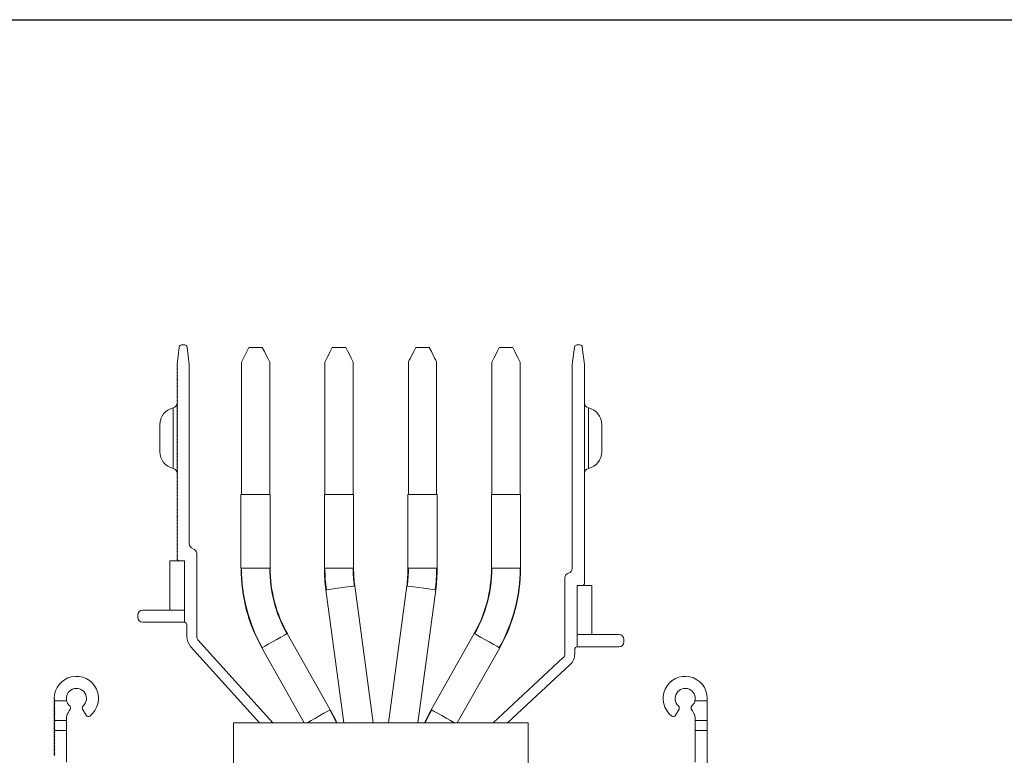
# Model space of a CAD drawing. Units: millimetres. Extents: x -187 to 17461, y -2947 to 1033.
# Drawn here: x 5272 to 5472, y 195 to 345 of the extents above; entities that cross this region are included whole.
import ezdxf

# ---------------------------------------------------------------- set-up
doc = ezdxf.new("R2010")
doc.units = ezdxf.units.MM
doc.layers.add('Скрытый слой', color=8, linetype='Continuous')

msp = doc.modelspace()

# ---------------------------------------------------------------- linework, layer by layer
at = {"color": 7, "linetype": 'Continuous', "lineweight": 15}
for p, q in [((5305.42, 279.04), (5304.8, 279.04)), ((5385.92, 279.04), (5385.3, 279.04)), ((5304.3, 278.6), (5303.86, 275.04)), ((5306.36, 275.04), (5305.91, 278.6)), ((5318.48, 278.54), (5316.98, 275.54)), ((5321.23, 278.54), (5318.48, 278.54)), ((5338.23, 278.54), (5335.48, 278.54)), ((5355.23, 278.54), (5352.48, 278.54)), ((5372.23, 278.54), (5369.48, 278.54)), ((5384.8, 278.6), (5384.36, 275.04)), ((5386.86, 275.04), (5386.41, 278.6)), ((5303.86, 275.04), (5303.86, 274.79)), ((5303.86, 274.79), (5303.96, 274.69)), ((5306.36, 238.51), (5306.36, 275.04)), ((5316.98, 275.54), (5316.98, 248.54)), ((5322.73, 275.54), (5322.73, 248.54)), ((5333.98, 275.54), (5333.98, 248.54)), ((5339.73, 275.54), (5339.73, 248.54)), ((5350.98, 248.54), (5350.98, 275.54)), ((5356.73, 248.54), (5356.73, 275.54)), ((5367.98, 248.54), (5367.98, 275.54)), ((5373.73, 248.54), (5373.73, 275.54)), ((5384.36, 275.04), (5384.36, 233.51)), ((5386.86, 230.54), (5386.86, 275.04)), ((5303.96, 274.69), (5303.86, 274.59)), ((5303.86, 274.59), (5303.86, 274.49)), ((5303.86, 274.49), (5303.96, 274.39)), ((5303.96, 274.39), (5303.86, 274.29)), ((5303.86, 274.29), (5303.86, 274.19)), ((5303.86, 274.19), (5303.96, 274.09)), ((5303.96, 274.09), (5303.86, 273.99)), ((5303.86, 273.99), (5303.86, 273.89)), ((5303.86, 273.89), (5303.96, 273.79)), ((5303.96, 273.79), (5303.86, 273.69)), ((5303.86, 273.69), (5303.86, 273.59)), ((5303.86, 273.59), (5303.96, 273.49)), ((5303.96, 273.49), (5303.86, 273.39)), ((5303.86, 273.39), (5303.86, 273.29)), ((5303.86, 273.29), (5303.96, 273.19)), ((5303.96, 273.19), (5303.86, 273.09)), ((5303.86, 273.09), (5303.86, 272.99)), ((5303.86, 272.99), (5303.96, 272.89)), ((5303.96, 272.89), (5303.86, 272.79)), ((5303.86, 272.79), (5303.86, 272.69)), ((5303.86, 272.69), (5303.96, 272.59)), ((5303.96, 272.59), (5303.86, 272.49)), ((5303.86, 272.49), (5303.86, 272.39)), ((5303.86, 272.39), (5303.96, 272.29)), ((5303.96, 272.29), (5303.86, 272.19)), ((5303.86, 272.19), (5303.86, 272.09)), ((5303.86, 272.09), (5303.96, 271.99)), ((5303.96, 271.99), (5303.86, 271.89)), ((5303.86, 271.89), (5303.86, 271.79)), ((5303.86, 271.79), (5303.96, 271.69)), ((5303.96, 271.69), (5303.86, 271.59)), ((5303.86, 271.59), (5303.86, 271.49)), ((5303.86, 271.49), (5303.96, 271.39)), ((5303.96, 271.39), (5303.86, 271.29)), ((5303.86, 271.29), (5303.86, 271.19)), ((5303.86, 271.19), (5303.96, 271.09)), ((5303.96, 271.09), (5303.86, 270.99)), ((5303.86, 270.99), (5303.86, 270.89)), ((5303.86, 270.89), (5303.96, 270.79)), ((5303.96, 270.79), (5303.86, 270.69)), ((5303.86, 270.69), (5303.86, 270.59)), ((5303.86, 270.59), (5303.96, 270.49)), ((5303.96, 270.49), (5303.86, 270.39)), ((5303.86, 270.39), (5303.86, 270.29)), ((5303.86, 270.29), (5303.96, 270.19)), ((5303.96, 270.19), (5303.86, 270.09)), ((5303.86, 270.09), (5303.86, 269.99)), ((5303.86, 269.99), (5303.96, 269.89)), ((5303.96, 269.89), (5303.86, 269.79)), ((5303.86, 269.79), (5303.86, 269.69)), ((5303.86, 269.69), (5303.96, 269.59)), ((5303.96, 269.59), (5303.86, 269.49)), ((5303.86, 269.49), (5303.86, 269.39)), ((5303.86, 269.39), (5303.96, 269.29)), ((5303.96, 269.29), (5303.86, 269.19)), ((5303.86, 269.19), (5303.86, 269.09)), ((5303.86, 269.09), (5303.96, 268.99)), ((5303.96, 268.99), (5303.86, 268.89)), ((5303.86, 268.89), (5303.86, 268.79)), ((5303.86, 268.79), (5303.96, 268.69)), ((5303.96, 268.69), (5303.86, 268.59)), ((5303.86, 268.59), (5303.86, 268.49)), ((5303.86, 268.49), (5303.96, 268.39)), ((5303.96, 268.39), (5303.86, 268.29)), ((5303.86, 268.29), (5303.86, 268.19)), ((5303.86, 268.19), (5303.96, 268.09)), ((5303.96, 268.09), (5303.86, 267.99)), ((5303.86, 267.99), (5303.86, 267.89)), ((5303.86, 267.89), (5303.96, 267.79)), ((5303.96, 267.79), (5303.86, 267.69)), ((5303.86, 267.69), (5303.86, 267.59)), ((5303.86, 267.59), (5303.96, 267.49)), ((5303.96, 267.49), (5303.86, 267.39)), ((5303.86, 267.39), (5303.86, 267.29)), ((5303.86, 267.29), (5303.96, 267.19)), ((5303.96, 267.19), (5303.86, 267.09)), ((5303.95, 267.18), (5303.86, 267.18)), ((5303.86, 267.18), (5303.86, 267.09)), ((5303.86, 267.09), (5303.86, 266.99)), ((5303.86, 266.99), (5303.96, 266.89)), ((5303.86, 266.99), (5303.86, 266.79)), ((5303.96, 266.89), (5303.86, 266.79)), ((5303.86, 266.79), (5303.86, 266.69)), ((5303.86, 266.69), (5303.96, 266.59)), ((5303.86, 266.69), (5303.86, 266.49)), ((5303.96, 266.59), (5303.86, 266.49)), ((5303.86, 266.49), (5303.86, 266.39)), ((5303.86, 266.39), (5303.96, 266.29)), ((5303.86, 266.39), (5303.86, 266.19)), ((5303.96, 266.29), (5303.86, 266.19)), ((5303.86, 266.19), (5303.86, 266.09)), ((5303.86, 266.09), (5303.96, 265.99)), ((5303.86, 266.09), (5303.86, 265.89)), ((5303.96, 265.99), (5303.86, 265.89)), ((5303.86, 265.89), (5303.86, 265.79)), ((5303.86, 265.79), (5303.96, 265.69)), ((5303.86, 265.79), (5303.86, 265.59)), ((5303.96, 265.69), (5303.86, 265.59)), ((5303.86, 265.59), (5303.86, 265.49)), ((5303.86, 265.49), (5303.96, 265.39)), ((5303.86, 265.49), (5303.86, 265.29)), ((5303.96, 265.39), (5303.86, 265.29)), ((5303.86, 265.29), (5303.86, 265.19)), ((5303.86, 265.19), (5303.96, 265.09)), ((5303.86, 265.19), (5303.86, 264.99)), ((5303.96, 265.09), (5303.86, 264.99)), ((5303.86, 264.99), (5303.86, 264.89)), ((5303.86, 264.89), (5303.96, 264.79)), ((5303.86, 264.89), (5303.86, 264.69)), ((5303.96, 264.79), (5303.86, 264.69)), ((5303.86, 264.69), (5303.86, 264.59)), ((5303.86, 264.59), (5303.96, 264.49)), ((5303.86, 264.59), (5303.86, 264.39)), ((5303.96, 264.49), (5303.86, 264.39)), ((5303.86, 264.39), (5303.86, 264.29)), ((5303.86, 264.29), (5303.96, 264.19)), ((5303.86, 264.29), (5303.86, 264.09)), ((5303.96, 264.19), (5303.86, 264.09)), ((5303.86, 264.09), (5303.86, 263.99)), ((5303.86, 263.99), (5303.96, 263.89)), ((5303.86, 263.99), (5303.86, 263.79)), ((5303.96, 263.89), (5303.86, 263.79)), ((5303.86, 263.79), (5303.86, 263.69)), ((5303.86, 263.69), (5303.96, 263.59)), ((5303.86, 263.69), (5303.86, 263.49)), ((5303.96, 263.59), (5303.86, 263.49)), ((5303.86, 263.49), (5303.86, 263.39)), ((5303.86, 263.39), (5303.96, 263.29)), ((5303.86, 263.39), (5303.86, 263.19)), ((5303.96, 263.29), (5303.86, 263.19)), ((5303.86, 263.19), (5303.86, 263.09)), ((5303.86, 263.09), (5303.96, 262.99)), ((5303.86, 263.09), (5303.86, 262.89)), ((5303.96, 262.99), (5303.86, 262.89)), ((5303.86, 262.89), (5303.86, 262.79)), ((5303.86, 262.79), (5303.96, 262.69)), ((5303.86, 262.79), (5303.86, 262.59)), ((5303.96, 262.69), (5303.86, 262.59)), ((5303.86, 262.59), (5303.86, 262.49)), ((5303.86, 262.49), (5303.96, 262.39)), ((5303.86, 262.49), (5303.86, 262.29)), ((5303.96, 262.39), (5303.86, 262.29)), ((5303.86, 262.29), (5303.86, 262.19)), ((5303.86, 262.19), (5303.96, 262.09)), ((5303.86, 262.19), (5303.86, 261.99)), ((5303.96, 262.09), (5303.86, 261.99)), ((5303.86, 261.99), (5303.86, 261.89)), ((5303.86, 261.89), (5303.96, 261.79)), ((5303.86, 261.89), (5303.86, 261.69)), ((5303.96, 261.79), (5303.86, 261.69)), ((5303.86, 261.69), (5303.86, 261.59)), ((5303.86, 261.59), (5303.96, 261.49)), ((5303.86, 261.59), (5303.86, 261.39)), ((5303.96, 261.49), (5303.86, 261.39)), ((5303.86, 261.39), (5303.86, 261.29)), ((5303.86, 261.29), (5303.96, 261.19)), ((5303.86, 261.29), (5303.86, 261.09)), ((5303.96, 261.19), (5303.86, 261.09)), ((5303.86, 261.09), (5303.86, 260.99)), ((5303.86, 260.99), (5303.96, 260.89)), ((5303.86, 260.99), (5303.86, 260.79)), ((5303.96, 260.89), (5303.86, 260.79)), ((5303.86, 260.79), (5303.86, 260.69)), ((5303.86, 260.69), (5303.96, 260.59)), ((5303.86, 260.69), (5303.86, 260.49)), ((5303.96, 260.59), (5303.86, 260.49)), ((5303.86, 260.49), (5303.86, 260.39)), ((5303.86, 260.39), (5303.96, 260.29)), ((5303.86, 260.39), (5303.86, 260.19)), ((5303.96, 260.29), (5303.86, 260.19)), ((5303.86, 260.19), (5303.86, 260.09)), ((5303.86, 260.09), (5303.96, 259.99)), ((5303.86, 260.09), (5303.86, 259.89)), ((5303.96, 259.99), (5303.86, 259.89)), ((5303.86, 259.89), (5303.86, 259.79)), ((5303.86, 259.79), (5303.96, 259.69)), ((5303.86, 259.79), (5303.86, 259.59)), ((5303.96, 259.69), (5303.86, 259.59)), ((5303.86, 259.59), (5303.86, 259.49)), ((5303.86, 259.49), (5303.96, 259.39)), ((5303.86, 259.49), (5303.86, 259.29)), ((5303.96, 259.39), (5303.86, 259.29)), ((5303.86, 259.29), (5303.86, 259.19)), ((5303.86, 259.19), (5303.96, 259.09)), ((5303.86, 259.19), (5303.86, 258.99)), ((5303.96, 259.09), (5303.86, 258.99)), ((5303.86, 258.99), (5303.86, 258.89)), ((5303.86, 258.89), (5303.96, 258.79)), ((5303.86, 258.89), (5303.86, 258.69)), ((5303.96, 258.79), (5303.86, 258.69)), ((5303.86, 258.69), (5303.86, 258.59)), ((5303.86, 258.59), (5303.96, 258.49)), ((5303.86, 258.59), (5303.86, 258.39)), ((5303.96, 258.49), (5303.86, 258.39)), ((5303.86, 258.39), (5303.86, 258.29)), ((5303.86, 258.29), (5303.96, 258.19)), ((5303.86, 258.29), (5303.86, 258.09)), ((5303.96, 258.19), (5303.86, 258.09)), ((5303.86, 258.09), (5303.86, 257.99)), ((5303.86, 257.99), (5303.96, 257.89)), ((5303.86, 257.99), (5303.86, 257.79)), ((5303.96, 257.89), (5303.86, 257.79)), ((5303.86, 257.79), (5303.86, 257.69)), ((5303.86, 257.69), (5303.96, 257.59)), ((5303.86, 257.69), (5303.86, 257.49)), ((5303.96, 257.59), (5303.86, 257.49)), ((5303.86, 257.49), (5303.86, 257.39)), ((5303.86, 257.39), (5303.96, 257.29)), ((5303.86, 257.39), (5303.86, 257.19)), ((5303.96, 257.29), (5303.86, 257.19)), ((5303.86, 257.19), (5303.86, 257.09)), ((5303.86, 257.09), (5303.96, 256.99)), ((5303.86, 257.09), (5303.86, 256.89)), ((5303.96, 256.99), (5303.86, 256.89)), ((5303.86, 256.89), (5303.86, 256.79)), ((5303.86, 256.79), (5303.96, 256.69)), ((5303.86, 256.79), (5303.86, 256.59)), ((5303.96, 256.69), (5303.86, 256.59)), ((5303.86, 256.59), (5303.86, 256.49)), ((5303.86, 256.49), (5303.96, 256.39)), ((5303.86, 256.49), (5303.86, 256.29)), ((5303.96, 256.39), (5303.86, 256.29)), ((5303.86, 256.29), (5303.86, 256.19)), ((5303.86, 256.19), (5303.96, 256.09)), ((5303.86, 256.19), (5303.86, 255.99)), ((5303.96, 256.09), (5303.86, 255.99)), ((5303.86, 255.99), (5303.86, 255.89)), ((5303.86, 255.89), (5303.96, 255.79)), ((5303.86, 255.89), (5303.86, 255.69)), ((5303.96, 255.79), (5303.86, 255.69)), ((5303.86, 255.69), (5303.86, 255.59)), ((5303.86, 255.59), (5303.96, 255.49)), ((5303.86, 255.59), (5303.86, 255.39)), ((5303.96, 255.49), (5303.86, 255.39)), ((5303.86, 255.39), (5303.86, 255.29)), ((5303.86, 255.29), (5303.96, 255.19)), ((5303.86, 255.29), (5303.86, 255.09)), ((5303.96, 255.19), (5303.86, 255.09)), ((5303.86, 255.09), (5303.86, 254.99)), ((5303.86, 254.99), (5303.96, 254.89)), ((5303.86, 254.99), (5303.86, 254.79)), ((5303.96, 254.89), (5303.86, 254.79)), ((5303.86, 254.79), (5303.86, 254.69)), ((5303.86, 254.69), (5303.96, 254.59)), ((5303.86, 254.69), (5303.86, 254.49)), ((5303.96, 254.59), (5303.86, 254.49)), ((5303.86, 254.49), (5303.86, 254.39)), ((5303.86, 254.39), (5303.96, 254.29)), ((5303.86, 254.39), (5303.86, 254.19)), ((5303.96, 254.29), (5303.86, 254.19)), ((5303.86, 254.19), (5303.86, 254.09)), ((5303.86, 254.09), (5303.96, 253.99)), ((5303.86, 254.09), (5303.86, 253.89)), ((5303.96, 253.99), (5303.86, 253.89)), ((5303.86, 253.89), (5303.86, 253.79)), ((5303.86, 253.79), (5303.96, 253.69)), ((5303.86, 253.79), (5303.86, 253.59)), ((5303.96, 253.69), (5303.86, 253.59)), ((5303.86, 253.59), (5303.86, 253.49)), ((5303.86, 253.49), (5303.96, 253.39)), ((5303.86, 253.49), (5303.86, 253.29)), ((5303.96, 253.39), (5303.86, 253.29)), ((5303.86, 253.29), (5303.86, 253.19)), ((5303.86, 253.19), (5303.96, 253.09)), ((5303.96, 253.09), (5303.86, 252.99)), ((5303.86, 252.99), (5303.86, 252.89)), ((5303.86, 252.89), (5303.96, 252.79)), ((5303.96, 252.79), (5303.86, 252.69)), ((5303.86, 252.69), (5303.86, 252.59)), ((5303.86, 252.59), (5303.96, 252.49)), ((5303.96, 252.49), (5303.86, 252.39)), ((5303.86, 252.39), (5303.86, 252.29)), ((5303.86, 252.29), (5303.96, 252.19)), ((5303.96, 252.19), (5303.86, 252.09)), ((5303.86, 252.09), (5303.86, 251.99)), ((5303.86, 251.99), (5303.96, 251.89)), ((5303.96, 251.89), (5303.86, 251.79)), ((5303.86, 251.79), (5303.86, 251.69)), ((5303.86, 251.69), (5303.96, 251.59)), ((5303.96, 251.59), (5303.86, 251.49)), ((5303.86, 251.49), (5303.86, 251.39)), ((5303.86, 251.39), (5303.96, 251.29)), ((5303.96, 251.29), (5303.86, 251.19)), ((5303.86, 251.19), (5303.86, 251.09)), ((5303.86, 251.09), (5303.96, 250.99)), ((5303.96, 250.99), (5303.86, 250.89)), ((5303.86, 250.89), (5303.86, 250.79)), ((5303.86, 250.79), (5303.96, 250.69)), ((5303.96, 250.69), (5303.86, 250.59)), ((5303.86, 250.59), (5303.86, 250.49)), ((5303.86, 250.49), (5303.96, 250.39)), ((5303.96, 250.39), (5303.86, 250.29)), ((5303.86, 250.29), (5303.86, 250.19)), ((5303.86, 250.19), (5303.96, 250.09)), ((5303.96, 250.09), (5303.86, 249.99)), ((5303.86, 249.99), (5303.86, 249.89)), ((5303.86, 249.89), (5303.96, 249.79)), ((5303.96, 249.79), (5303.86, 249.69)), ((5303.86, 249.69), (5303.86, 249.59)), ((5303.86, 249.59), (5303.96, 249.49)), ((5303.96, 249.49), (5303.86, 249.39)), ((5303.86, 249.39), (5303.86, 249.29)), ((5303.86, 249.29), (5303.96, 249.19)), ((5303.96, 249.19), (5303.86, 249.09)), ((5303.86, 249.09), (5303.86, 248.99)), ((5303.86, 248.99), (5303.96, 248.89)), ((5303.96, 248.89), (5303.86, 248.79)), ((5303.86, 248.79), (5303.86, 248.69)), ((5303.86, 248.69), (5303.96, 248.59)), ((5303.96, 248.59), (5303.86, 248.49)), ((5303.86, 248.49), (5303.86, 248.39)), ((5303.86, 248.39), (5303.96, 248.29)), ((5303.96, 248.29), (5303.86, 248.19)), ((5303.86, 248.19), (5303.86, 248.09)), ((5303.86, 248.09), (5303.96, 247.99)), ((5303.96, 247.99), (5303.86, 247.89)), ((5303.86, 247.89), (5303.86, 247.79)), ((5303.86, 247.79), (5303.96, 247.69)), ((5303.96, 247.69), (5303.86, 247.59)), ((5303.86, 247.59), (5303.86, 247.49)), ((5303.86, 247.49), (5303.96, 247.39)), ((5303.96, 247.39), (5303.86, 247.29)), ((5303.86, 247.29), (5303.86, 247.19)), ((5303.86, 247.19), (5303.96, 247.09)), ((5303.96, 247.09), (5303.86, 246.99)), ((5303.86, 246.99), (5303.86, 246.89)), ((5303.86, 246.89), (5303.96, 246.79)), ((5303.96, 246.79), (5303.86, 246.69)), ((5303.86, 246.69), (5303.86, 246.59)), ((5316.88, 248.54), (5316.88, 233.54)), ((5322.83, 248.54), (5316.88, 248.54)), ((5322.83, 248.54), (5322.83, 233.54)), ((5333.88, 233.54), (5333.88, 248.54)), ((5333.88, 248.54), (5339.83, 248.54)), ((5339.83, 248.54), (5339.83, 233.54)), ((5350.88, 248.54), (5350.88, 233.54)), ((5350.88, 248.54), (5356.83, 248.54)), ((5356.83, 248.54), (5356.83, 233.54)), ((5367.88, 233.54), (5367.88, 248.54)), ((5373.83, 248.54), (5367.88, 248.54)), ((5373.83, 233.54), (5373.83, 248.54)), ((5303.86, 246.59), (5303.96, 246.49)), ((5303.96, 246.49), (5303.86, 246.39)), ((5303.86, 246.39), (5303.86, 246.29)), ((5303.86, 246.29), (5303.96, 246.19)), ((5303.96, 246.19), (5303.86, 246.09)), ((5303.86, 246.09), (5303.86, 245.99)), ((5303.86, 245.99), (5303.96, 245.89)), ((5303.96, 245.89), (5303.86, 245.79)), ((5303.86, 245.79), (5303.86, 245.69)), ((5303.86, 245.69), (5303.96, 245.59)), ((5303.96, 245.59), (5303.86, 245.49)), ((5303.86, 245.49), (5303.86, 245.39)), ((5303.86, 245.39), (5303.96, 245.29)), ((5303.96, 245.29), (5303.86, 245.19)), ((5303.86, 245.19), (5303.86, 245.09)), ((5303.86, 245.09), (5303.96, 244.99)), ((5303.96, 244.99), (5303.86, 244.89)), ((5303.86, 244.89), (5303.86, 244.79)), ((5303.86, 244.79), (5303.96, 244.69)), ((5303.96, 244.69), (5303.86, 244.59)), ((5303.86, 244.59), (5303.86, 244.49)), ((5303.86, 244.49), (5303.96, 244.39)), ((5303.96, 244.39), (5303.86, 244.29)), ((5303.86, 244.29), (5303.86, 244.19)), ((5303.86, 244.19), (5303.96, 244.09)), ((5303.96, 244.09), (5303.86, 243.99)), ((5303.86, 243.99), (5303.86, 243.89)), ((5303.86, 243.89), (5303.96, 243.79)), ((5303.96, 243.79), (5303.86, 243.69)), ((5303.86, 243.69), (5303.86, 243.59)), ((5303.86, 243.59), (5303.96, 243.49)), ((5303.96, 243.49), (5303.86, 243.39)), ((5303.86, 243.39), (5303.86, 243.29)), ((5303.86, 243.29), (5303.96, 243.19)), ((5303.96, 243.19), (5303.86, 243.09)), ((5303.86, 243.09), (5303.86, 242.99)), ((5303.86, 242.99), (5303.96, 242.89)), ((5303.96, 242.89), (5303.86, 242.79)), ((5303.86, 242.79), (5303.86, 242.69)), ((5303.86, 242.69), (5303.96, 242.59)), ((5303.96, 242.59), (5303.86, 242.49)), ((5303.86, 242.49), (5303.86, 242.39)), ((5303.86, 242.39), (5303.96, 242.29)), ((5303.96, 242.29), (5303.86, 242.19)), ((5303.86, 242.19), (5303.86, 242.09)), ((5303.86, 242.09), (5303.96, 241.99)), ((5303.96, 241.99), (5303.86, 241.89)), ((5303.86, 241.89), (5303.86, 241.79)), ((5303.86, 241.79), (5303.96, 241.69)), ((5303.96, 241.69), (5303.86, 241.59)), ((5303.86, 241.59), (5303.86, 241.49)), ((5303.86, 241.49), (5303.96, 241.39)), ((5303.96, 241.39), (5303.86, 241.29)), ((5303.86, 241.29), (5303.86, 241.19)), ((5303.86, 241.19), (5303.96, 241.09)), ((5303.96, 241.09), (5303.86, 240.99)), ((5303.86, 240.99), (5303.86, 240.89)), ((5303.86, 240.89), (5303.96, 240.79)), ((5303.96, 240.79), (5303.86, 240.69)), ((5303.86, 240.69), (5303.86, 240.59)), ((5303.86, 240.59), (5303.96, 240.49)), ((5303.96, 240.49), (5303.86, 240.39)), ((5303.86, 240.39), (5303.86, 240.29)), ((5303.86, 240.29), (5303.96, 240.19)), ((5303.96, 240.19), (5303.86, 240.09)), ((5303.86, 240.09), (5303.86, 239.99)), ((5303.86, 239.99), (5303.96, 239.89)), ((5303.96, 239.89), (5303.86, 239.79)), ((5303.86, 239.79), (5303.86, 239.69)), ((5303.86, 239.69), (5303.96, 239.59)), ((5303.96, 239.59), (5303.86, 239.49)), ((5303.86, 239.49), (5303.86, 239.39)), ((5303.86, 239.39), (5303.96, 239.29)), ((5303.96, 239.29), (5303.86, 239.19)), ((5303.86, 239.19), (5303.86, 239.09)), ((5303.86, 239.09), (5303.96, 238.99)), ((5303.96, 238.99), (5303.86, 238.89)), ((5303.86, 238.89), (5303.86, 238.79)), ((5303.86, 238.79), (5303.96, 238.69)), ((5303.96, 238.69), (5303.86, 238.59)), ((5303.86, 238.59), (5303.86, 238.49)), ((5303.86, 238.49), (5303.96, 238.39)), ((5303.96, 238.39), (5303.86, 238.29)), ((5303.86, 238.29), (5303.86, 238.19)), ((5303.86, 238.19), (5303.96, 238.09)), ((5303.96, 238.09), (5303.86, 237.99)), ((5303.86, 237.99), (5303.86, 237.89)), ((5303.86, 237.89), (5303.96, 237.79)), ((5303.96, 237.79), (5303.86, 237.69)), ((5303.86, 237.69), (5303.86, 237.59)), ((5303.86, 237.59), (5303.96, 237.49)), ((5303.96, 237.49), (5303.86, 237.39)), ((5303.86, 237.39), (5303.86, 237.29)), ((5303.86, 237.29), (5303.96, 237.19)), ((5303.96, 237.19), (5303.86, 237.09)), ((5303.86, 237.09), (5303.86, 236.99)), ((5303.86, 236.99), (5303.96, 236.89)), ((5303.96, 236.89), (5303.86, 236.79)), ((5303.86, 236.79), (5303.86, 236.69)), ((5303.86, 236.69), (5303.96, 236.59)), ((5305.36, 235.04), (5302.36, 235.04)), ((5302.36, 225.04), (5302.36, 235.04)), ((5303.96, 236.59), (5303.86, 236.49)), ((5303.86, 236.49), (5303.86, 236.39)), ((5303.86, 236.39), (5303.96, 236.29)), ((5303.96, 236.29), (5303.86, 236.19)), ((5303.86, 236.19), (5303.86, 236.09)), ((5303.86, 236.09), (5303.96, 235.99)), ((5303.96, 235.99), (5303.86, 235.89)), ((5303.86, 235.89), (5303.86, 235.79)), ((5303.86, 235.79), (5303.96, 235.69)), ((5303.96, 235.69), (5303.86, 235.59)), ((5303.86, 235.59), (5303.86, 235.54)), ((5304.36, 235.04), (5305.36, 235.04)), ((5305.36, 225.04), (5305.36, 235.04)), ((5305.36, 235.04), (5305.36, 222.54)), ((5307.86, 219.63), (5307.86, 236.57)), ((5322.83, 233.54), (5316.88, 233.54)), ((5333.88, 233.54), (5339.83, 233.54)), ((5350.88, 233.54), (5356.83, 233.54)), ((5373.83, 233.54), (5367.88, 233.54)), ((5382.86, 231.57), (5382.86, 216.12)), ((5334.18, 229.15), (5337.81, 202.04)), ((5343.82, 202.04), (5340.07, 229.94)), ((5350.64, 229.94), (5346.9, 202.04)), ((5352.9, 202.04), (5356.54, 229.15)), ((5385.36, 220.04), (5385.36, 230.04)), ((5388.36, 230.04), (5385.36, 230.04)), ((5385.36, 230.04), (5386.36, 230.04)), ((5385.36, 217.54), (5385.36, 230.04)), ((5388.36, 220.04), (5388.36, 230.04)), ((5302.36, 225.04), (5296.86, 225.04)), ((5305.36, 225.04), (5302.36, 225.04)), ((5295.86, 224.04), (5295.86, 223.54)), ((5305.36, 222.54), (5296.86, 222.54)), ((5305.86, 222.04), (5305.86, 219.63)), ((5323.36, 202.04), (5308.11, 218.96)), ((5335.08, 204.74), (5326.32, 220.26)), ((5364.39, 220.26), (5355.64, 204.74)), ((5388.36, 220.04), (5385.36, 220.04)), ((5393.86, 220.04), (5388.36, 220.04)), ((5394.86, 218.54), (5394.86, 219.04)), ((5306.63, 217.63), (5320.66, 202.04)), ((5321.14, 217.33), (5329.77, 202.04)), ((5360.94, 202.04), (5369.58, 217.33)), ((5384.86, 216.12), (5384.86, 217.04)), ((5393.86, 217.54), (5385.36, 217.54)), ((5382.54, 215.39), (5368.22, 202.04)), ((5371.15, 202.04), (5383.9, 213.93)), ((5278.86, 207.04), (5278.86, 206.99)), ((5278.86, 206.99), (5278.96, 206.89)), ((5278.96, 206.89), (5278.86, 206.79)), ((5278.86, 206.79), (5278.86, 206.69)), ((5278.86, 206.69), (5278.96, 206.59)), ((5278.96, 206.59), (5278.91, 206.54)), ((5411.86, 206.54), (5411.86, 207.04)), ((5278.91, 206.54), (5278.86, 206.49)), ((5278.86, 206.49), (5278.86, 206.39)), ((5278.86, 206.39), (5278.96, 206.29)), ((5278.96, 206.29), (5278.86, 206.19)), ((5278.86, 206.19), (5278.86, 206.09)), ((5278.86, 206.09), (5278.96, 205.99)), ((5278.96, 205.99), (5278.86, 205.89)), ((5278.86, 205.89), (5278.86, 205.79)), ((5278.86, 205.79), (5278.96, 205.69)), ((5278.96, 205.69), (5278.86, 205.59)), ((5278.86, 205.59), (5278.86, 205.49)), ((5278.86, 205.49), (5278.96, 205.39)), ((5278.86, 205.29), (5278.86, 205.19)), ((5278.86, 205.19), (5278.96, 205.09)), ((5278.86, 204.99), (5278.86, 204.89)), ((5278.86, 204.69), (5278.86, 204.59)), ((5278.91, 206.54), (5281.37, 206.54)), ((5284.61, 204.87), (5285.34, 203.6)), ((5405.37, 203.6), (5406.11, 204.87)), ((5411.86, 206.54), (5409.35, 206.54)), ((5411.86, 202.54), (5411.86, 206.54)), ((5278.86, 204.39), (5278.86, 204.29)), ((5278.96, 204.19), (5278.86, 204.09)), ((5278.86, 204.09), (5278.86, 203.99)), ((5278.86, 203.79), (5278.86, 203.69)), ((5278.86, 203.49), (5278.86, 203.39)), ((5278.86, 203.39), (5278.96, 203.29)), ((5278.86, 203.19), (5278.86, 203.09)), ((5278.86, 203.09), (5278.96, 202.99)), ((5278.96, 202.99), (5278.86, 202.89)), ((5278.86, 202.89), (5278.86, 202.79)), ((5278.86, 202.79), (5278.96, 202.69)), ((5278.86, 202.59), (5278.86, 202.54)), ((5281.36, 202.54), (5281.36, 203.31)), ((5409.36, 203.31), (5409.36, 202.54)), ((5278.86, 202.54), (5278.86, 202.49)), ((5281.36, 202.54), (5278.86, 202.54)), ((5278.86, 202.49), (5278.96, 202.39)), ((5278.86, 202.29), (5278.86, 202.19)), ((5278.86, 202.19), (5278.96, 202.09)), ((5278.96, 202.09), (5278.86, 201.99)), ((5278.86, 201.99), (5278.86, 201.89)), ((5278.86, 201.69), (5278.86, 201.59)), ((5278.86, 201.59), (5278.96, 201.49)), ((5278.86, 201.39), (5278.86, 201.29)), ((5278.86, 201.09), (5278.86, 200.99)), ((5278.96, 200.89), (5278.86, 200.79)), ((5278.86, 200.79), (5278.86, 200.69)), ((5278.96, 200.59), (5278.91, 200.54)), ((5281.36, 200.54), (5281.36, 202.54)), ((5315.36, 202.04), (5315.36, 192.04)), ((5375.36, 202.04), (5315.36, 202.04)), ((5375.36, 192.04), (5375.36, 202.04)), ((5409.36, 202.54), (5409.36, 200.54)), ((5411.86, 202.54), (5409.36, 202.54)), ((5411.86, 200.54), (5411.86, 202.54)), ((5278.91, 200.54), (5278.86, 200.49)), ((5278.86, 200.49), (5278.86, 200.39)), ((5278.86, 200.39), (5278.96, 200.29)), ((5278.96, 200.29), (5278.86, 200.19)), ((5278.86, 200.19), (5278.86, 200.09)), ((5278.86, 200.09), (5278.96, 199.99)), ((5278.96, 199.99), (5278.86, 199.89)), ((5278.86, 199.89), (5278.86, 199.79)), ((5278.86, 199.79), (5278.96, 199.69)), ((5278.96, 199.69), (5278.86, 199.59)), ((5278.86, 199.59), (5278.86, 199.49)), ((5278.86, 199.49), (5278.96, 199.39)), ((5278.96, 199.39), (5278.86, 199.29)), ((5278.86, 199.29), (5278.86, 199.19)), ((5278.86, 199.19), (5278.96, 199.09)), ((5278.96, 199.09), (5278.86, 198.99)), ((5278.86, 198.99), (5278.86, 198.89)), ((5278.86, 198.89), (5278.96, 198.79)), ((5278.96, 198.79), (5278.86, 198.69)), ((5278.86, 198.69), (5278.86, 198.59)), ((5278.86, 198.59), (5278.96, 198.49)), ((5281.36, 200.54), (5278.91, 200.54)), ((5281.36, 194.04), (5281.36, 200.54)), ((5409.36, 200.54), (5409.36, 194.04)), ((5411.86, 200.54), (5409.36, 200.54)), ((5411.86, 192.04), (5411.86, 200.54)), ((5278.96, 198.49), (5278.86, 198.39)), ((5278.86, 198.39), (5278.86, 198.29)), ((5278.86, 198.29), (5278.96, 198.19)), ((5278.96, 198.19), (5278.86, 198.09)), ((5278.86, 198.09), (5278.86, 197.99)), ((5278.86, 197.99), (5278.96, 197.89)), ((5278.96, 197.89), (5278.86, 197.79)), ((5278.86, 197.79), (5278.86, 197.69)), ((5278.86, 197.69), (5278.96, 197.59)), ((5278.96, 197.59), (5278.86, 197.49)), ((5278.86, 197.49), (5278.86, 197.39)), ((5278.86, 197.39), (5278.96, 197.29)), ((5278.96, 197.29), (5278.86, 197.19)), ((5278.86, 197.19), (5278.86, 197.09)), ((5278.86, 197.09), (5278.96, 196.99)), ((5278.96, 196.99), (5278.86, 196.89)), ((5278.86, 196.89), (5278.86, 196.79)), ((5278.86, 196.79), (5278.96, 196.69)), ((5278.96, 196.69), (5278.86, 196.59)), ((5278.86, 196.59), (5278.86, 196.49)), ((5278.86, 196.49), (5278.96, 196.39)), ((5278.96, 196.39), (5278.86, 196.29)), ((5278.86, 196.29), (5278.86, 196.19)), ((5278.86, 196.19), (5278.96, 196.09)), ((5278.96, 196.09), (5278.86, 195.99)), ((5278.86, 195.99), (5278.86, 195.89)), ((5278.86, 195.89), (5278.96, 195.79)), ((5278.96, 195.79), (5278.86, 195.69)), ((5278.86, 195.69), (5278.86, 195.59)), ((5278.86, 195.59), (5278.96, 195.49)), ((5278.96, 195.49), (5278.86, 195.39))]:
    msp.add_line(p, q, dxfattribs=at)
at = {"color": 8, "linetype": 'Continuous', "lineweight": 15}
for p, q in [((5303.08, 260.04), (5303.08, 266.2)), ((5387.64, 266.2), (5387.64, 253.88)), ((5303.08, 253.88), (5303.08, 260.04))]:
    msp.add_line(p, q, dxfattribs=at)
at = {"color": 7, "linetype": 'Continuous', "lineweight": 15, "flags": 128}
for points in [[(5322.73, 275.54), (5322.69, 275.63), (5322.55, 275.9), (5322.33, 276.34), (5322.03, 276.94), (5321.66, 277.68), (5321.23, 278.54)], [(5335.48, 278.54), (5335.06, 277.68), (5334.69, 276.94), (5334.39, 276.34), (5334.16, 275.9), (5334.03, 275.63), (5333.98, 275.54)], [(5339.73, 275.54), (5339.69, 275.63), (5339.55, 275.9), (5339.33, 276.34), (5339.03, 276.94), (5338.66, 277.68), (5338.23, 278.54)], [(5352.48, 278.54), (5352.06, 277.68), (5351.69, 276.94), (5351.39, 276.34), (5351.16, 275.9), (5351.03, 275.63), (5350.98, 275.54)], [(5356.73, 275.54), (5356.69, 275.63), (5356.55, 275.9), (5356.33, 276.34), (5356.03, 276.94), (5355.66, 277.68), (5355.23, 278.54)], [(5369.48, 278.54), (5369.06, 277.68), (5368.69, 276.94), (5368.39, 276.34), (5368.16, 275.9), (5368.03, 275.63), (5367.98, 275.54)], [(5373.73, 275.54), (5373.69, 275.63), (5373.55, 275.9), (5373.33, 276.34), (5373.03, 276.94), (5372.66, 277.68), (5372.23, 278.54)], [(5334.18, 229.15), (5334.35, 229.18), (5334.87, 229.25), (5335.65, 229.35), (5336.61, 229.48), (5337.64, 229.62), (5338.6, 229.75), (5339.38, 229.85), (5339.89, 229.92), (5340.07, 229.94)], [(5350.64, 229.94), (5350.82, 229.92), (5351.33, 229.85), (5352.12, 229.75), (5353.08, 229.62), (5354.1, 229.48), (5355.07, 229.35), (5355.85, 229.25), (5356.36, 229.18), (5356.54, 229.15)], [(5326.32, 220.26), (5326.17, 220.17), (5325.72, 219.91), (5325.03, 219.52), (5324.18, 219.05), (5323.28, 218.54), (5322.44, 218.06), (5321.75, 217.67), (5321.3, 217.42), (5321.14, 217.33)], [(5369.58, 217.33), (5369.42, 217.42), (5368.97, 217.67), (5368.28, 218.06), (5367.43, 218.54), (5366.53, 219.05), (5365.69, 219.52), (5365, 219.91), (5364.55, 220.17), (5364.39, 220.26)], [(5278.96, 205.39), (5278.91, 205.34), (5278.86, 205.29)], [(5278.96, 205.09), (5278.91, 205.04), (5278.86, 204.99)], [(5278.86, 204.89), (5278.91, 204.84), (5278.96, 204.79)], [(5278.96, 204.79), (5278.91, 204.74), (5278.86, 204.69)], [(5278.86, 204.59), (5278.91, 204.54), (5278.96, 204.49)], [(5282.11, 204.87), (5281.89, 204.49), (5281.68, 204.13), (5281.49, 203.81)], [(5334.99, 204.69), (5335.97, 202.82), (5336.33, 202.04)], [(5335.08, 204.74), (5336.06, 202.87), (5336.44, 202.04)], [(5354.27, 202.04), (5354.66, 202.87), (5355.64, 204.74)], [(5354.38, 202.04), (5354.75, 202.82), (5355.73, 204.69)], [(5408.61, 204.87), (5408.83, 204.49), (5409.03, 204.13), (5409.22, 203.81)], [(5278.96, 204.49), (5278.91, 204.44), (5278.86, 204.39)], [(5278.86, 204.29), (5278.91, 204.24), (5278.96, 204.19)], [(5278.86, 203.99), (5278.91, 203.94), (5278.96, 203.89)], [(5278.96, 203.89), (5278.91, 203.84), (5278.86, 203.79)], [(5278.86, 203.69), (5278.91, 203.64), (5278.96, 203.59)], [(5278.96, 203.59), (5278.91, 203.54), (5278.86, 203.49)], [(5278.96, 203.29), (5278.91, 203.24), (5278.86, 203.19)], [(5278.86, 202.59), (5278.88, 202.61), (5278.92, 202.65), (5278.96, 202.69)], [(5278.96, 202.39), (5278.93, 202.36), (5278.89, 202.32), (5278.86, 202.29)], [(5278.86, 201.89), (5278.89, 201.85), (5278.92, 201.82), (5278.96, 201.79)], [(5278.96, 201.79), (5278.92, 201.75), (5278.89, 201.72), (5278.86, 201.69)], [(5278.96, 201.49), (5278.92, 201.45), (5278.89, 201.42), (5278.86, 201.39)], [(5278.86, 201.29), (5278.89, 201.25), (5278.92, 201.22), (5278.96, 201.19)], [(5278.96, 201.19), (5278.92, 201.15), (5278.89, 201.12), (5278.86, 201.09)], [(5278.86, 200.99), (5278.91, 200.94), (5278.96, 200.89)], [(5278.86, 200.69), (5278.91, 200.64), (5278.96, 200.59)]]:
    msp.add_lwpolyline(points, dxfattribs=at)
at = {"color": 8, "linetype": 'Continuous', "lineweight": 15, "flags": 128}
for points in [[(5335.08, 204.74), (5334.92, 204.66), (5334.47, 204.4), (5333.78, 204.01), (5332.93, 203.54), (5332.03, 203.03), (5331.19, 202.55), (5330.5, 202.16), (5330.28, 202.04)], [(5360.44, 202.04), (5360.22, 202.16), (5359.53, 202.55), (5358.68, 203.03), (5357.78, 203.54), (5356.94, 204.01), (5356.25, 204.4), (5355.8, 204.66), (5355.64, 204.74)]]:
    msp.add_lwpolyline(points, dxfattribs=at)
at = {"color": 7, "linetype": 'Continuous', "lineweight": 15}
for centre, radius, start, end in [((5304.8, 278.54), 0.5, 90, 172.875), ((5305.42, 278.54), 0.5, 7.125, 90), ((5385.3, 278.54), 0.5, 90, 172.875), ((5385.92, 278.54), 0.5, 7.125, 90), ((5302.86, 267.18), 1, 282.8396, 0), ((5387.86, 267.18), 1, 180, 257.1604), ((5303.86, 262.79), 3.5, 102.8396, 180), ((5386.86, 262.79), 3.5, 0, 77.1604), ((5303.86, 257.29), 3.5, 180, 257.1604), ((5386.86, 257.29), 3.5, 282.8396, 0), ((5302.86, 252.9), 1, 0, 77.1604), ((5387.86, 252.9), 1, 102.8396, 180), ((5307.36, 238.51), 1, 180, 255.5225), ((5306.86, 236.57), 1, 0, 75.5225), ((5304.36, 235.54), 0.5, 180, 270), ((5349.86, 233.54), 32.97, 180, 209.4371), ((5349.86, 233.54), 32.88, 180, 209.4371), ((5349.86, 233.54), 27.12, 180, 209.4371), ((5349.86, 233.54), 27.02, 180, 209.4371), ((5366.86, 233.54), 32.98, 180, 187.6417), ((5366.86, 233.54), 32.88, 180, 187.6417), ((5366.86, 233.54), 27.13, 180, 187.6417), ((5366.86, 233.54), 27.03, 180, 187.6417), ((5323.86, 233.54), 27.03, 352.3583, 0), ((5323.86, 233.54), 27.13, 352.3583, 0), ((5323.86, 233.54), 32.88, 352.3583, 0), ((5323.86, 233.54), 32.98, 352.3583, 0), ((5340.86, 233.54), 27.03, 330.5629, 0), ((5340.86, 233.54), 27.12, 330.5629, 0), ((5340.86, 233.54), 32.88, 330.5629, 0), ((5340.86, 233.54), 32.97, 330.5629, 0), ((5383.36, 233.51), 1, 284.4775, 360), ((5383.86, 231.57), 1, 104.4775, 180), ((5386.36, 230.54), 0.5, 270, 360), ((5296.86, 224.04), 1, 90, 180), ((5296.86, 223.54), 1, 180, 270), ((5305.36, 222.04), 0.5, 0, 90), ((5308.86, 219.63), 3, 180, 222), ((5308.86, 219.63), 1, 180, 222), ((5393.86, 219.04), 1, 0, 90), ((5385.36, 217.04), 0.5, 90, 180), ((5393.86, 218.54), 1, 270, 360), ((5381.86, 216.12), 1, 313, 360), ((5381.86, 216.12), 3, 313, 0), ((5283.36, 207.04), 4.5, 307.1808, 180), ((5407.36, 207.04), 4.5, 360, 232.8192), ((5283.36, 207.04), 2.05, 311.3077, 194.117), ((5407.36, 207.04), 2.05, 345.883, 228.6923), ((5285.04, 205.12), 0.5, 131.3077, 210), ((5405.67, 205.12), 0.5, 330, 48.6923), ((5285.77, 203.85), 0.5, 210, 307.1808), ((5404.94, 203.85), 0.5, 232.8192, 330)]:
    msp.add_arc(centre, radius, start, end, dxfattribs=at)
for points, knots in [([(5300.36, 260.04), (5300.36, 260.38), (5300.36, 260.92), (5300.36, 261.56), (5300.36, 262), (5300.36, 262.35), (5300.36, 262.69), (5300.36, 262.75), (5300.36, 262.79)], [0, 0, 0, 0, 0.239441, 0.369782, 0.5, 0.630341, 0.760556, 1, 1, 1, 1]), ([(5390.36, 262.79), (5390.36, 262.75), (5390.36, 262.69), (5390.36, 262.35), (5390.36, 262), (5390.36, 261.56), (5390.36, 260.92), (5390.36, 260.38), (5390.36, 260.04)], [0, 0, 0, 0, 0.239444, 0.369784, 0.5, 0.630342, 0.760559, 1, 1, 1, 1]), ([(5390.36, 262.79), (5390.36, 262.75), (5390.36, 262.69), (5390.36, 262.37), (5390.36, 262.14), (5390.36, 262.04)], [0, 0, 0, 0, 0.500282, 0.772608, 1, 1, 1, 1]), ([(5300.36, 257.29), (5300.36, 257.32), (5300.36, 257.38), (5300.36, 257.72), (5300.36, 258.08), (5300.36, 258.52), (5300.36, 259.16), (5300.36, 259.69), (5300.36, 260.04)], [0, 0, 0, 0, 0.239443, 0.369783, 0.499998, 0.63034, 0.760556, 1, 1, 1, 1]), ([(5390.36, 260.04), (5390.36, 259.69), (5390.36, 259.16), (5390.36, 258.52), (5390.36, 258.08), (5390.36, 257.72), (5390.36, 257.38), (5390.36, 257.32), (5390.36, 257.29)], [0, 0, 0, 0, 0.239444, 0.369784, 0.500002, 0.630342, 0.760557, 1, 1, 1, 1]), ([(5300.36, 257.29), (5300.36, 257.33), (5300.36, 257.38), (5300.36, 257.7), (5300.36, 257.93), (5300.36, 258.03)], [0, 0, 0, 0, 0.500282, 0.772608, 1, 1, 1, 1]), ([(5282, 205.5), (5281.85, 205.66), (5281.56, 205.96), (5281.43, 206.36), (5281.37, 206.54)], [0, 0, 0, 0, 0.543921, 1, 1, 1, 1]), ([(5282, 205.5), (5282.04, 205.46), (5282.12, 205.37), (5282.17, 205.21), (5282.18, 205.04), (5282.13, 204.93), (5282.11, 204.87)], [0, 0, 0, 0, 0.239542, 0.47877, 0.726991, 1, 1, 1, 1]), ([(5408.61, 204.87), (5408.58, 204.93), (5408.53, 205.04), (5408.54, 205.22), (5408.6, 205.39), (5408.68, 205.46), (5408.71, 205.5)], [0, 0, 0, 0, 0.269562, 0.539295, 0.802094, 1, 1, 1, 1]), ([(5409.35, 206.54), (5409.27, 206.33), (5409.14, 205.93), (5408.85, 205.64), (5408.71, 205.5)], [0, 0, 0, 0, 0.532453, 1, 1, 1, 1]), ([(5281.36, 203.31), (5281.37, 203.44), (5281.38, 203.61), (5281.48, 203.78), (5281.49, 203.81)], [0, 0, 0, 0, 0.8506303, 1, 1, 1, 1]), ([(5409.36, 203.31), (5409.35, 203.44), (5409.33, 203.61), (5409.24, 203.78), (5409.22, 203.81)], [0, 0, 0, 0, 0.8506274, 1, 1, 1, 1])]:
    msp.add_open_spline(points, degree=3, knots=knots, dxfattribs=at)
at = {"layer": 'Скрытый слой'}
msp.add_lwpolyline([(5025.2, 345.26), (5665.51, 345.26), (5665.51, -136.19), (5025.2, -136.19)], close=True, dxfattribs=at)

doc.saveas('drawing.dxf')
